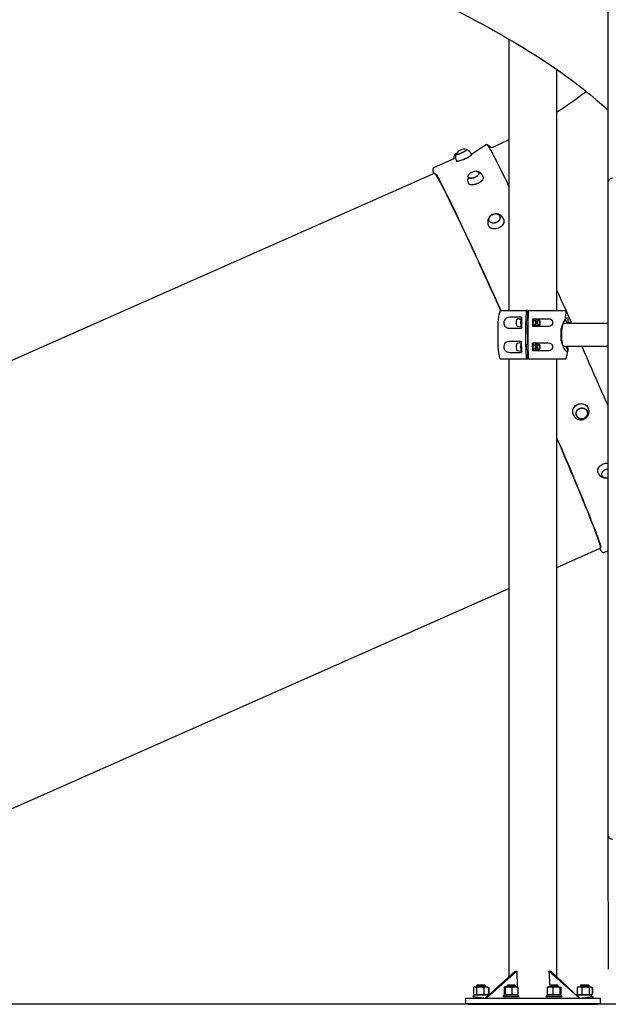
# Model space of a CAD drawing. Units: millimetres. Extents: x 1273 to 23485, y 8313 to 31241.
# Drawn here: x 6619 to 7710, y 25232 to 27057 of the extents above; entities that cross this region are included whole.
import ezdxf

# ---------------------------------------------------------------- set-up
doc = ezdxf.new("R2010")
doc.units = ezdxf.units.MM
doc.header["$LTSCALE"] = 120
doc.linetypes.add('SLD-Сплошная', pattern=[0])
doc.layers.add('THICK_LINE', color=7, linetype='SLD-Сплошная', lineweight=25)
doc.styles.add('SLDTEXTSTYLE0', font='TXT', dxfattribs={"width": 0.605})
doc.dimstyles.new('SLDDIMSTYLE1', dxfattribs={"dimtxt": 600, "dimasz": 600, "dimexe": 0, "dimexo": 0.0625, "dimgap": 150, "dimtad": 2, "dimdec": 0, "dimrnd": 1e-09, "dimzin": 12, "dimdsep": 46, "dimtxsty": 'SLDTEXTSTYLE0', "dimsah": 1, "dimcen": 0.09, "dimadec": 0, "dimazin": 3, "dimtfac": 1, "dimtofl": 0, "dimtmove": 0, "dimatfit": 3, "dimfxl": 1, "dimfrac": 2, "dimtolj": 1, "dimtzin": 12, "dimarcsym": 0})

# ---------------------------------------------------------------- blocks, each defined once
blk = doc.blocks.new('_D_20')
at = {"layer": 'THICK_LINE'}
for p, q in [((8381.3, 31240.8), (4228.1, 31240.8)), ((4468.1, 25231.5), (4468.1, 31240.8)), ((10328.6, 25231.5), (4228.1, 25231.5))]:
    blk.add_line(p, q, dxfattribs=at)
for points in [[(4468.1, 31240.8), (4348.1, 30640.8), (4588.1, 30640.8)], [(4468.1, 25231.5), (4588.1, 25831.5), (4348.1, 25831.5)]]:
    blk.add_solid(points, dxfattribs=at)
at = {"layer": 'THICK_LINE', "insert": (3694.7, 27484.5), "char_height": 600, "attachment_point": 1, "rotation": 90, "style": 'SLDTEXTSTYLE0'}
blk.add_mtext('6009', dxfattribs=at)

msp = doc.modelspace()

# ---------------------------------------------------------------- linework, layer by layer
at = {"color": 7, "linetype": 'SLD-Сплошная', "lineweight": 25}
for p, q in [((7709.76, 28511.79), (7708.77, 26752.79)), ((7525.68, 27020.96), (7525.68, 26517.64)), ((7614.68, 26517.64), (7614.68, 26964.15)), ((7447.47, 26815.78), (7447.44, 26815.85)), ((7484.03, 26825.66), (7456.13, 26806.98)), ((7423.6, 26798.92), (7387.13, 26782.78)), ((7427.73, 26807.25), (7427.83, 26807.03)), ((7456.2, 26806.82), (7456.2, 26806.82)), ((7428.4, 26794.68), (7428.4, 26794.68)), ((7387.34, 26771.93), (6291.56, 26286.98)), ((7450.15, 26764.95), (7450.23, 26764.76)), ((7469.94, 26773.35), (7469.94, 26773.35)), ((7708.77, 26752.79), (7708.77, 25547.79)), ((7508.91, 26692.04), (7508.91, 26692.04)), ((7489, 26683.96), (7489.06, 26683.82)), ((7509.88, 26517.64), (7557.74, 26517.64)), ((7548.83, 26505.15), (7527.95, 26505.15)), ((7559.88, 26517.64), (7557.74, 26517.64)), ((7560.88, 26499.14), (7559.88, 26517.64)), ((7561.68, 26517.64), (7630.47, 26517.64)), ((7505.18, 26495.19), (7505.18, 26450.09)), ((7526.51, 26485.14), (7548.7, 26485.14)), ((7547.9, 26501.64), (7540.83, 26501.64)), ((7540.83, 26488.64), (7548.71, 26487.15)), ((7548.7, 26495.19), (7548.7, 26485.14)), ((7556.92, 26450.09), (7556.92, 26495.19)), ((7560.88, 26499.14), (7558.3, 26499.14)), ((7558.3, 26491.14), (7560.86, 26491.14)), ((7560.86, 26454.15), (7559.88, 26491.14)), ((7560.86, 26495.19), (7560.86, 26450.09)), ((7569.38, 26495.19), (7569.38, 26488.39)), ((7569.38, 26488.39), (7598.03, 26488.39)), ((7597.44, 26501.9), (7569.44, 26501.9)), ((7570.63, 26498.9), (7574.46, 26498.9)), ((7570.63, 26491.39), (7574.46, 26491.39)), ((7570.94, 26501.52), (7570.64, 26500.96)), ((7570.64, 26489.33), (7570.93, 26488.8)), ((7576.4, 26501.52), (7576.06, 26501.9)), ((7576.38, 26501.25), (7576.4, 26501.52)), ((7577.18, 26501.23), (7576.38, 26501.25)), ((7576.38, 26489.03), (7577.18, 26489.06)), ((7576.4, 26488.81), (7576.55, 26489.03)), ((7582.81, 26499.08), (7578.84, 26499.14)), ((7578.84, 26491.14), (7582.81, 26491.21)), ((7582.81, 26499.08), (7582.81, 26499.08)), ((7582.81, 26491.21), (7582.81, 26491.21)), ((7708.77, 26493.79), (7627.29, 26493.79)), ((7634.23, 26495.19), (7633.97, 26493.79)), ((7622.2, 26461.19), (7622.2, 26484.1)), ((7548.7, 26460.14), (7526.51, 26460.14)), ((7548.18, 26457.54), (7540.83, 26456.64)), ((7548.7, 26450.09), (7548.7, 26460.14)), ((7560.86, 26454.15), (7558.3, 26454.15)), ((7598.03, 26456.89), (7569.38, 26456.89)), ((7569.38, 26450.09), (7569.38, 26456.89)), ((7570.63, 26453.9), (7574.46, 26453.9)), ((7570.94, 26456.52), (7570.64, 26455.96)), ((7576.4, 26456.52), (7576.06, 26456.89)), ((7576.38, 26456.25), (7576.4, 26456.52)), ((7577.18, 26456.23), (7576.38, 26456.25)), ((7582.81, 26454.08), (7578.84, 26454.15)), ((7582.81, 26454.08), (7582.81, 26454.08)), ((7627.29, 26451.49), (7708.77, 26451.49)), ((7634.23, 26450.09), (7634.23, 26450.09)), ((7527.95, 26440.14), (7548.83, 26440.14)), ((7540.83, 26443.64), (7548.71, 26442.14)), ((7558.3, 26446.15), (7560.88, 26446.15)), ((7559.88, 26427.64), (7560.88, 26446.15)), ((7569.44, 26443.39), (7597.44, 26443.39)), ((7570.63, 26446.39), (7574.46, 26446.39)), ((7570.64, 26444.33), (7571.2, 26443.39)), ((7576.38, 26444.03), (7577.18, 26444.06)), ((7576.4, 26443.81), (7576.55, 26444.03)), ((7578.84, 26446.15), (7582.81, 26446.21)), ((7582.81, 26446.21), (7582.81, 26446.21)), ((7557.74, 26427.64), (7509.88, 26427.64)), ((7525.68, 26427.64), (7525.68, 25282.83)), ((7559.88, 26427.64), (7557.74, 26427.64)), ((7630.47, 26427.64), (7561.68, 26427.64)), ((7614.68, 25282.83), (7614.68, 26427.64)), ((7650.87, 26322.64), (7650.91, 26322.57)), ((7669.88, 26332.56), (7669.83, 26332.63)), ((7698.15, 26211.37), (7698.21, 26211.23)), ((7614.68, 26041.44), (7694.92, 26076.95)), ((7702.78, 26069.54), (7708.77, 26072.15)), ((6599.14, 25592), (7525.68, 26002.05)), ((7708.77, 25547.79), (7709.76, 25296.79)), ((7481.79, 25242.79), (7536.94, 25292.79)), ((7483.91, 25242.79), (7540.48, 25292.79)), ((7536.94, 25292.79), (7540.48, 25292.79)), ((7540.48, 25292.79), (7540.82, 25263.79)), ((7599.87, 25292.79), (7601.13, 25263.79)), ((7656.44, 25242.79), (7599.87, 25292.79)), ((7599.87, 25292.79), (7603.41, 25292.79)), ((7656.44, 25242.79), (7603.41, 25292.79)), ((7709.76, 25296.79), (7709.76, 25296.79)), ((7462.47, 25263.79), (7460.03, 25262.3)), ((7460.03, 25262.3), (7460.03, 25250.48)), ((7462.47, 25263.79), (7485.03, 25263.79)), ((7465.75, 25265.79), (7465.22, 25262.3)), ((7465.22, 25262.3), (7465.22, 25250.48)), ((7467.75, 25267.79), (7465.75, 25265.79)), ((7466.33, 25265.79), (7465.75, 25265.79)), ((7481.75, 25265.79), (7466.33, 25265.79)), ((7467.75, 25267.79), (7476, 25267.79)), ((7476, 25267.79), (7479.75, 25267.79)), ((7478.94, 25262.3), (7478.94, 25250.48)), ((7481.75, 25265.79), (7479.75, 25267.79)), ((7479.75, 25267.79), (7480.44, 25267.79)), ((7482.44, 25265.79), (7480.44, 25267.79)), ((7481.75, 25263.79), (7481.75, 25265.79)), ((7481.75, 25263.79), (7482.44, 25265.79)), ((7482.44, 25265.79), (7481.75, 25265.79)), ((7486.69, 25262.83), (7485.03, 25263.79)), ((7485.03, 25263.79), (7485.72, 25263.79)), ((7487.47, 25262.3), (7485.72, 25263.79)), ((7487.47, 25262.3), (7487.47, 25250.48)), ((7488.2, 25262.3), (7488.2, 25250.48)), ((7516.78, 25262.3), (7516.78, 25250.48)), ((7518.26, 25263.79), (7517.41, 25263.3)), ((7540.82, 25263.79), (7518.26, 25263.79)), ((7518.47, 25262.3), (7518.47, 25250.48)), ((7523.54, 25267.79), (7521.54, 25265.79)), ((7521.54, 25265.79), (7521.54, 25265.79)), ((7526.41, 25265.79), (7521.54, 25265.79)), ((7523.54, 25267.79), (7535.06, 25267.79)), ((7537.54, 25265.79), (7526.41, 25265.79)), ((7531.23, 25262.3), (7531.23, 25250.48)), ((7535.06, 25267.79), (7535.54, 25267.79)), ((7537.54, 25265.79), (7535.54, 25267.79)), ((7537.54, 25265.79), (7537.54, 25265.79)), ((7541.67, 25263.3), (7540.82, 25263.79)), ((7542.29, 25262.3), (7542.29, 25250.48)), ((7596.29, 25262.3), (7596.29, 25250.48)), ((7597.85, 25263.79), (7596.99, 25263.29)), ((7597.85, 25263.79), (7620.41, 25263.79)), ((7603.13, 25267.79), (7601.13, 25265.79)), ((7601.13, 25265.79), (7601.13, 25263.79)), ((7612.13, 25265.79), (7601.13, 25265.79)), ((7603.13, 25267.79), (7615.13, 25267.79)), ((7607.21, 25262.3), (7607.21, 25250.48)), ((7617.13, 25265.79), (7612.13, 25265.79)), ((7617.13, 25265.79), (7615.13, 25267.79)), ((7617.13, 25265.79), (7617.13, 25265.79)), ((7620.05, 25262.3), (7620.05, 25250.48)), ((7620.41, 25263.79), (7620.41, 25263.79)), ((7621.98, 25262.3), (7621.98, 25250.48)), ((7652.87, 25262.77), (7652.15, 25262.3)), ((7652.15, 25262.3), (7652.15, 25250.48)), ((7654.63, 25263.79), (7652.87, 25262.77)), ((7654.63, 25263.79), (7677.19, 25263.79)), ((7659.91, 25267.79), (7657.91, 25265.79)), ((7657.91, 25265.79), (7657.91, 25265.79)), ((7673.27, 25265.79), (7657.91, 25265.79)), ((7659.91, 25267.79), (7671.91, 25267.79)), ((7660.49, 25262.3), (7660.49, 25250.48)), ((7673.91, 25265.79), (7671.91, 25267.79)), ((7671.91, 25267.79), (7672.6, 25267.79)), ((7674.6, 25265.79), (7672.6, 25267.79)), ((7673.91, 25265.79), (7673.27, 25265.79)), ((7674.6, 25263.79), (7673.91, 25265.79)), ((7674.6, 25265.79), (7673.91, 25265.79)), ((7674.25, 25262.3), (7674.25, 25250.48)), ((7674.6, 25263.79), (7674.6, 25265.79)), ((7678.94, 25262.77), (7677.19, 25263.79)), ((7677.19, 25263.79), (7677.88, 25263.79)), ((7679.54, 25262.83), (7677.88, 25263.79)), ((7678.94, 25262.77), (7680.32, 25262.3)), ((7680.32, 25262.3), (7679.54, 25262.83)), ((7679.66, 25262.3), (7679.66, 25250.48)), ((7680.32, 25262.3), (7680.32, 25250.48)), ((7461.1, 25248.99), (7458.75, 25245.79)), ((7458.75, 25245.79), (7458.75, 25245.79)), ((7458.75, 25245.79), (7483.91, 25242.79)), ((7460.03, 25250.48), (7462.47, 25248.99)), ((7461.1, 25248.99), (7486.4, 25248.99)), ((7485.72, 25248.99), (7487.48, 25250)), ((7485.72, 25248.99), (7486.69, 25249.95)), ((7486.4, 25248.99), (7486.4, 25248.99)), ((7486.5, 25248.99), (7486.4, 25248.99)), ((7486.5, 25248.99), (7487.09, 25248.99)), ((7487.09, 25248.99), (7487.09, 25248.99)), ((7516.89, 25248.99), (7514.54, 25245.79)), ((7514.54, 25245.79), (7514.54, 25245.79)), ((7514.54, 25245.79), (7544.54, 25245.79)), ((7516.89, 25248.99), (7518.26, 25248.99)), ((7516.89, 25248.99), (7542.19, 25248.99)), ((7541.65, 25249.47), (7541.65, 25249.47)), ((7544.54, 25245.79), (7542.19, 25248.99)), ((7544.54, 25245.79), (7544.54, 25245.79)), ((7596.48, 25248.99), (7594.13, 25245.79)), ((7594.13, 25245.79), (7594.13, 25245.79)), ((7594.13, 25245.79), (7624.13, 25245.79)), ((7596.48, 25248.99), (7621.78, 25248.99)), ((7596.98, 25249.49), (7597.85, 25248.99)), ((7620.41, 25248.99), (7621.78, 25248.99)), ((7624.13, 25245.79), (7621.78, 25248.99)), ((7624.13, 25245.79), (7624.13, 25245.79)), ((7652.15, 25250.48), (7652.87, 25250)), ((7652.87, 25250), (7654.63, 25248.99)), ((7653.26, 25248.99), (7653.26, 25248.99)), ((7653.26, 25248.99), (7678.56, 25248.99)), ((7656.44, 25242.79), (7680.91, 25245.79)), ((7678.56, 25248.99), (7678.94, 25250)), ((7678.56, 25248.99), (7679.54, 25249.95)), ((7678.56, 25245.79), (7678.56, 25248.99)), ((7678.56, 25245.79), (7679.25, 25248.99)), ((7678.56, 25248.99), (7679.25, 25248.99)), ((7680.32, 25250.48), (7679.54, 25249.95)), ((7679.54, 25249.95), (7680.32, 25250.48)), ((7680.91, 25242.79), (7680.91, 25245.79)), ((7680.91, 25242.79), (7681.6, 25245.79)), ((7680.91, 25245.79), (7681.6, 25245.79)), ((7445.18, 25242.79), (7445.18, 25232.79)), ((7445.18, 25242.79), (7481.79, 25242.79)), ((7445.18, 25232.79), (7481.79, 25232.79)), ((7450.18, 25231.51), (7450.18, 25231.51)), ((7450.18, 25231.51), (7690.18, 25231.51)), ((7481.79, 25242.79), (7695.18, 25242.79)), ((7481.79, 25232.79), (7695.18, 25232.79)), ((7690.18, 25231.51), (7690.18, 25231.51)), ((7695.18, 25232.79), (7695.18, 25242.79))]:
    msp.add_line(p, q, dxfattribs=at)
at = {"color": 7, "linetype": 'SLD-Сплошная', "lineweight": 25, "flags": 128}
for points in [[(7309.29, 27125.95), (7317.6, 27122.71), (7327.17, 27118.89), (7336.84, 27114.94), (7346.61, 27110.87), (7356.45, 27106.67), (7366.37, 27102.36), (7376.34, 27097.94), (7386.37, 27093.4), (7396.43, 27088.76), (7406.51, 27084.01), (7416.62, 27079.17), (7426.72, 27074.24), (7436.82, 27069.22), (7446.9, 27064.11), (7456.96, 27058.93), (7466.97, 27053.68), (7476.94, 27048.36), (7486.85, 27042.97), (7496.68, 27037.54), (7506.44, 27032.05), (7516.1, 27026.53), (7525.67, 27020.96), (7535.12, 27015.37), (7544.46, 27009.75), (7553.66, 27004.12), (7562.72, 26998.48), (7571.64, 26992.83), (7580.4, 26987.2), (7588.99, 26981.57), (7597.41, 26975.96), (7605.65, 26970.38), (7613.69, 26964.84), (7621.53, 26959.34), (7629.17, 26953.89), (7636.59, 26948.5), (7643.78, 26943.18), (7650.75, 26937.94), (7657.49, 26932.78), (7663.98, 26927.71), (7670.22, 26922.74), (7676.22, 26917.89), (7681.95, 26913.15), (7687.43, 26908.54), (7692.64, 26904.07), (7697.59, 26899.74), (7702.26, 26895.57), (7706.66, 26891.55), (7709.76, 26888.67)], [(7668.98, 26923.73), (7664.76, 26920.43), (7658.45, 26915.63), (7651.9, 26910.77), (7645.13, 26905.86), (7638.15, 26900.91), (7630.95, 26895.94), (7623.54, 26890.94), (7615.94, 26885.94), (7614.68, 26885.12)], [(7525.68, 26834.39), (7521.83, 26832.46), (7512.57, 26827.94), (7503.25, 26823.5), (7493.87, 26819.16), (7484.03, 26825.66)], [(7447.44, 26815.85), (7447.22, 26815.46), (7446.94, 26814.96), (7446.34, 26814.35), (7445.45, 26813.63), (7444.29, 26812.85), (7442.9, 26812.03), (7441.33, 26811.18), (7439.63, 26810.35), (7437.86, 26809.57), (7436.08, 26808.85), (7434.36, 26808.22), (7432.74, 26807.7), (7431.29, 26807.32), (7430.05, 26807.08)], [(7446.95, 26816.17), (7447.05, 26816.15), (7447.41, 26815.91), (7447.43, 26815.52), (7447.12, 26815), (7446.49, 26814.36), (7445.55, 26813.62), (7444.34, 26812.82)], [(7484.03, 26825.66), (7484.07, 26825.67), (7484.43, 26825.59), (7484.94, 26825.19), (7485.59, 26824.47), (7486.38, 26823.42), (7487.31, 26822.05), (7488.39, 26820.37), (7489.6, 26818.37), (7490.94, 26816.05), (7492.43, 26813.41), (7494.05, 26810.47), (7495.8, 26807.22), (7497.68, 26803.66), (7499.7, 26799.8), (7501.84, 26795.64), (7504.11, 26791.19), (7506.5, 26786.44), (7509.02, 26781.41), (7511.66, 26776.1), (7514.41, 26770.51), (7517.28, 26764.64), (7520.26, 26758.51), (7523.36, 26752.12), (7525.68, 26747.3)], [(7427.83, 26807.82), (7428, 26808.87), (7426.71, 26808.07), (7425.69, 26807.33), (7424.95, 26806.69), (7424.54, 26806.17), (7424.46, 26805.78), (7424.47, 26805.73)], [(7444.34, 26812.82), (7442.9, 26811.97), (7441.28, 26811.11), (7439.53, 26810.26), (7437.72, 26809.46), (7435.9, 26808.72), (7434.14, 26808.09), (7432.5, 26807.57), (7431.03, 26807.19), (7429.78, 26806.96), (7428.8, 26806.89), (7428.11, 26806.97), (7427.75, 26807.21), (7427.73, 26807.6), (7427.83, 26807.82)], [(7456.13, 26806.98), (7456.18, 26806.74), (7455.99, 26806.19), (7455.47, 26805.52), (7454.65, 26804.75), (7453.53, 26803.88), (7452.15, 26802.94), (7450.53, 26801.96), (7448.72, 26800.95), (7446.76, 26799.95), (7444.69, 26798.96), (7442.57, 26798.02), (7440.43, 26797.15), (7438.34, 26796.37), (7436.34, 26795.7), (7434.47, 26795.14), (7432.79, 26794.73), (7431.33, 26794.46)], [(7456.2, 26806.82), (7456.25, 26806.55), (7456.05, 26806.01), (7455.54, 26805.34), (7454.71, 26804.56), (7453.6, 26803.7), (7452.22, 26802.76), (7450.6, 26801.78), (7448.8, 26800.77), (7446.84, 26799.77), (7444.77, 26798.78), (7442.64, 26797.85), (7440.51, 26796.98), (7438.42, 26796.2), (7436.42, 26795.52), (7434.56, 26794.97), (7432.88, 26794.55), (7431.42, 26794.28)], [(7387.13, 26782.78), (7387.1, 26782.76), (7386.13, 26782.15), (7385.44, 26781.42), (7384.99, 26780.69), (7384.72, 26779.99), (7384.56, 26779.32), (7384.49, 26778.62), (7384.5, 26777.81), (7384.62, 26776.66), (7384.92, 26775.06), (7385.33, 26773.35), (7385.89, 26771.29)], [(7431.33, 26794.46), (7430.13, 26794.34), (7429.2, 26794.37), (7428.59, 26794.56), (7428.36, 26794.84)], [(7431.42, 26794.28), (7430.22, 26794.16), (7429.3, 26794.2), (7428.68, 26794.39), (7428.4, 26794.68)], [(7387.34, 26771.93), (7387.35, 26772.13), (7387.64, 26772.21), (7388.07, 26771.97), (7388.64, 26771.41), (7389.36, 26770.53), (7390.21, 26769.33), (7391.2, 26767.81), (7392.33, 26765.98), (7393.6, 26763.83), (7395, 26761.37), (7396.54, 26758.6), (7398.21, 26755.53), (7400.02, 26752.14), (7401.95, 26748.46), (7404.01, 26744.48), (7406.2, 26740.2), (7408.51, 26735.63), (7410.95, 26730.77), (7413.5, 26725.64), (7416.18, 26720.22), (7418.97, 26714.53), (7421.87, 26708.58), (7424.88, 26702.36), (7428, 26695.89), (7431.22, 26689.17), (7434.54, 26682.2), (7437.97, 26675), (7441.49, 26667.57), (7445.1, 26659.91), (7448.79, 26652.03), (7452.58, 26643.95), (7456.44, 26635.66), (7460.39, 26627.18), (7464.41, 26618.51), (7468.49, 26609.67), (7472.65, 26600.65), (7476.87, 26591.47), (7481.15, 26582.14), (7485.48, 26572.66), (7489.87, 26563.05), (7494.3, 26553.3), (7498.78, 26543.44), (7503.29, 26533.47), (7507.84, 26523.4), (7510.44, 26517.64)], [(7387.34, 26771.93), (7387.54, 26771.94), (7387.97, 26771.7), (7388.54, 26771.14), (7389.25, 26770.27), (7390.1, 26769.07), (7391.1, 26767.55), (7392.23, 26765.72), (7393.49, 26763.57), (7394.9, 26761.12), (7396.43, 26758.35), (7398.1, 26755.27), (7399.91, 26751.89), (7401.84, 26748.21), (7403.9, 26744.23), (7406.09, 26739.95), (7408.4, 26735.38), (7410.83, 26730.53), (7413.39, 26725.4), (7416.06, 26719.99), (7418.85, 26714.3), (7421.75, 26708.35), (7424.76, 26702.14), (7427.87, 26695.67), (7431.1, 26688.95), (7434.42, 26681.99), (7437.84, 26674.79), (7441.35, 26667.36), (7444.96, 26659.7), (7448.66, 26651.83), (7452.44, 26643.75), (7456.3, 26635.47), (7460.25, 26626.99), (7464.26, 26618.33), (7468.35, 26609.49), (7472.5, 26600.48), (7476.72, 26591.3), (7481, 26581.97), (7485.33, 26572.5), (7489.71, 26562.89), (7494.14, 26553.15), (7498.62, 26543.3), (7503.13, 26533.33), (7507.68, 26523.27), (7510.22, 26517.64)], [(7387.34, 26771.93), (7390.97, 26769.66), (7392.34, 26767.27), (7393.86, 26764.56), (7395.51, 26761.54), (7397.29, 26758.21), (7399.21, 26754.58), (7401.25, 26750.65), (7403.42, 26746.42), (7405.72, 26741.9), (7408.14, 26737.09), (7410.68, 26731.99), (7413.34, 26726.61), (7416.12, 26720.96), (7419.01, 26715.04), (7422.02, 26708.85), (7425.13, 26702.4), (7428.35, 26695.7), (7431.67, 26688.75), (7435.09, 26681.56), (7438.61, 26674.13), (7442.22, 26666.48), (7445.93, 26658.61), (7449.72, 26650.52), (7453.59, 26642.22), (7457.55, 26633.73), (7461.58, 26625.05), (7465.68, 26616.18), (7469.85, 26607.14), (7474.09, 26597.94), (7478.39, 26588.57), (7482.74, 26579.06), (7487.15, 26569.4), (7491.61, 26559.61), (7496.11, 26549.7), (7500.66, 26539.67), (7505.24, 26529.54), (7509.86, 26519.31), (7510.61, 26517.64)], [(7467.87, 26767.93), (7466.57, 26766.77), (7465.04, 26765.69), (7463.34, 26764.74), (7461.52, 26763.93), (7459.66, 26763.31), (7457.81, 26762.89), (7456.03, 26762.69), (7454.38, 26762.71), (7452.93, 26762.95), (7451.72, 26763.4), (7450.79, 26764.05), (7450.18, 26764.88), (7449.9, 26765.86), (7449.96, 26766.95), (7450.37, 26768.12), (7451.1, 26769.33), (7451.96, 26770.34)], [(7469.94, 26773.35), (7469.87, 26772.6), (7469.83, 26771.55), (7469.46, 26770.41), (7468.77, 26769.23), (7467.78, 26768.05), (7466.52, 26766.91), (7465.05, 26765.86), (7463.4, 26764.91), (7461.63, 26764.11), (7459.81, 26763.49), (7458, 26763.06), (7456.25, 26762.85), (7454.64, 26762.85), (7453.2, 26763.06)], [(7478.04, 26765.59), (7478.17, 26765.15), (7478.27, 26763.92), (7478.03, 26762.6), (7477.47, 26761.22), (7476.59, 26759.8), (7475.41, 26758.39), (7473.97, 26757.01), (7472.29, 26755.7), (7470.42, 26754.48), (7468.39, 26753.4), (7466.26, 26752.46), (7464.08, 26751.7), (7461.9, 26751.13), (7459.76, 26750.77), (7457.72, 26750.62), (7455.83, 26750.69), (7454.13, 26750.97)], [(7478.04, 26765.59), (7478.22, 26764.99), (7478.32, 26763.76), (7478.09, 26762.44), (7477.52, 26761.06), (7476.64, 26759.64), (7475.47, 26758.23), (7474.02, 26756.85), (7472.35, 26755.54), (7470.48, 26754.33), (7468.45, 26753.24), (7466.33, 26752.31), (7464.15, 26751.55), (7461.97, 26750.98), (7459.83, 26750.62), (7457.8, 26750.47), (7455.91, 26750.54), (7454.21, 26750.82)], [(7464.8, 26775.79), (7465.63, 26775.76), (7467.08, 26775.52), (7468.29, 26775.06), (7469.22, 26774.41), (7469.83, 26773.58), (7470.11, 26772.6), (7470.05, 26771.51), (7469.64, 26770.34), (7468.91, 26769.13), (7467.87, 26767.93)], [(7717.31, 26762.79), (7715.93, 26762.66), (7714.47, 26762.24), (7713.14, 26761.55), (7711.94, 26760.61), (7710.9, 26759.46), (7710.04, 26758.09), (7709.38, 26756.54), (7708.95, 26754.84), (7708.77, 26753.13), (7708.77, 26752.79)], [(7507.59, 26684.86), (7506.39, 26683.45), (7504.93, 26682.2), (7503.27, 26681.16), (7501.46, 26680.35), (7499.55, 26679.82), (7497.63, 26679.57), (7495.74, 26679.62), (7493.96, 26679.97), (7492.35, 26680.59), (7490.96, 26681.48), (7489.84, 26682.6), (7489.03, 26683.91), (7488.55, 26685.36), (7488.42, 26686.92), (7488.64, 26688.52), (7489.22, 26690.12), (7490.12, 26691.64), (7491.32, 26693.06), (7492.78, 26694.31), (7494.44, 26695.35), (7496.25, 26696.16), (7498.15, 26696.69), (7500.08, 26696.93), (7501.96, 26696.89), (7503.74, 26696.54), (7505.35, 26695.92), (7506.74, 26695.03), (7507.87, 26693.91), (7508.68, 26692.6), (7509.16, 26691.14), (7509.29, 26689.59), (7509.06, 26687.99), (7508.49, 26686.39), (7507.59, 26684.86)], [(7508.91, 26692.04), (7508.9, 26691.2), (7509.05, 26689.68), (7508.86, 26688.12), (7508.32, 26686.56), (7507.47, 26685.06), (7506.32, 26683.67), (7504.91, 26682.43), (7503.3, 26681.4), (7501.54, 26680.59), (7499.69, 26680.05), (7497.81, 26679.78), (7495.96, 26679.81), (7494.21, 26680.12), (7492.62, 26680.71)], [(7515.96, 26686.29), (7516.05, 26686.14), (7516.38, 26684.36), (7516.36, 26682.5), (7516.01, 26680.62), (7515.31, 26678.76), (7514.3, 26676.96), (7512.99, 26675.25), (7511.41, 26673.69), (7509.61, 26672.31), (7507.62, 26671.14), (7505.49, 26670.21), (7503.27, 26669.54), (7501.01, 26669.15), (7498.77, 26669.04), (7496.6, 26669.21), (7494.54, 26669.68), (7492.66, 26670.41)], [(7515.96, 26686.29), (7516.08, 26686.02), (7516.41, 26684.24), (7516.4, 26682.39), (7516.04, 26680.51), (7515.35, 26678.65), (7514.33, 26676.84), (7513.02, 26675.14), (7511.45, 26673.58), (7509.65, 26672.2), (7507.66, 26671.04), (7505.53, 26670.11), (7503.32, 26669.43), (7501.06, 26669.04), (7498.82, 26668.93), (7496.65, 26669.11), (7494.6, 26669.57), (7492.71, 26670.3)], [(7614.68, 26554.61), (7617.3, 26548.76), (7622.01, 26538.28), (7626.73, 26527.73), (7631.47, 26517.13), (7636.22, 26506.48), (7640.97, 26495.81), (7634.23, 26495.19)], [(7527.95, 26505.15), (7524.79, 26504.88), (7521.83, 26503.97), (7520.4, 26503.18), (7519.08, 26502.14), (7517.3, 26499.78), (7516.46, 26497.55), (7516.17, 26495.19)], [(7626.59, 26495.19), (7628.41, 26498.4), (7630.13, 26501.04), (7631.59, 26502.87), (7632.86, 26503.93), (7633.8, 26504.12), (7634.46, 26503.48), (7634.81, 26502.11), (7634.84, 26499.96), (7634.64, 26497.78), (7634.23, 26495.19)], [(7540.83, 26488.64), (7540.7, 26488.69), (7540.44, 26489.04), (7540.21, 26489.71), (7540.01, 26490.68), (7539.85, 26491.89), (7539.75, 26493.28), (7539.7, 26494.77), (7539.72, 26496.27), (7539.79, 26497.72), (7539.92, 26499.03), (7540.1, 26500.12)], [(7547.9, 26501.64), (7548.48, 26503.04), (7548.19, 26502.58), (7547.93, 26501.77), (7547.7, 26500.65), (7547.52, 26499.27), (7547.39, 26497.7), (7547.33, 26496.01), (7547.33, 26494.28), (7547.39, 26492.59), (7547.52, 26491.02), (7547.7, 26489.64), (7547.93, 26488.52), (7548.19, 26487.71), (7548.48, 26487.25), (7548.71, 26487.15)], [(7557.87, 26495.14), (7557.91, 26496.41), (7558, 26497.58), (7558.14, 26498.55), (7558.33, 26499.24), (7558.54, 26499.6), (7558.77, 26499.6), (7558.98, 26499.24), (7558.3, 26499.14)], [(7558.3, 26491.14), (7558.98, 26491.05), (7558.77, 26490.69), (7558.54, 26490.69), (7558.33, 26491.05), (7558.14, 26491.74), (7558, 26492.71), (7557.91, 26493.88), (7557.87, 26495.14)], [(7576.38, 26501.25), (7576.25, 26501.21), (7576.01, 26500.86), (7575.78, 26500.17), (7575.59, 26499.2), (7575.44, 26497.98), (7575.35, 26496.61), (7575.32, 26495.14), (7575.35, 26493.68), (7575.44, 26492.31), (7575.59, 26491.09), (7575.78, 26490.12), (7576.01, 26489.43), (7576.25, 26489.08), (7576.38, 26489.03)], [(7576.15, 26488.39), (7576.32, 26488.62), (7576.4, 26488.81)], [(7578.84, 26499.14), (7578.95, 26500.07), (7578.54, 26500.67), (7578.04, 26501.04), (7577.37, 26501.25), (7577.18, 26501.23)], [(7578.84, 26499.14), (7578.69, 26499.04), (7578.5, 26498.61), (7578.33, 26497.87), (7578.22, 26496.88), (7578.16, 26495.74), (7578.16, 26494.55), (7578.22, 26493.41), (7578.33, 26492.42), (7578.5, 26491.68), (7578.69, 26491.25), (7578.84, 26491.14)], [(7582.81, 26491.21), (7582.65, 26491.15), (7582.45, 26491.39), (7582.26, 26491.96), (7582.12, 26492.81), (7582.03, 26493.87), (7581.99, 26495.05), (7582.02, 26496.23), (7582.1, 26497.32), (7582.24, 26498.21)], [(7582.24, 26498.21), (7582.41, 26498.83), (7582.62, 26499.13), (7582.81, 26499.08)], [(7582.79, 26497.83), (7582.66, 26496.95), (7582.58, 26495.88), (7582.57, 26494.73), (7582.63, 26493.62), (7582.74, 26492.68), (7582.91, 26492.01), (7583.1, 26491.67), (7583.3, 26491.72), (7583.49, 26492.13), (7583.64, 26492.87), (7583.74, 26493.86), (7583.78, 26494.98), (7583.76, 26496.13), (7583.67, 26497.17), (7583.53, 26497.98), (7583.35, 26498.49), (7583.15, 26498.64), (7582.96, 26498.41), (7582.79, 26497.83)], [(7607.12, 26495.19), (7606.83, 26496.87), (7606.07, 26498.33), (7604.42, 26499.95), (7602.93, 26500.81), (7601.33, 26501.39), (7597.44, 26501.9)], [(7598.03, 26488.39), (7600.09, 26488.53), (7602.08, 26488.99), (7604.64, 26490.31), (7606.11, 26491.86), (7606.87, 26493.47), (7607.12, 26495.14), (7607.12, 26495.19)], [(7627.29, 26451.49), (7626.81, 26451.68), (7626.34, 26452.22), (7625.89, 26453.1), (7625.46, 26454.33), (7625.06, 26455.87), (7624.7, 26457.69), (7624.38, 26459.77), (7624.11, 26462.07), (7623.9, 26464.55), (7623.75, 26467.17), (7623.65, 26469.88), (7623.62, 26472.64), (7623.65, 26475.41), (7623.75, 26478.12), (7623.9, 26480.74), (7624.11, 26483.22), (7624.38, 26485.52), (7624.7, 26487.6), (7625.06, 26489.42), (7625.46, 26490.96), (7625.89, 26492.19), (7626.34, 26493.07), (7626.81, 26493.61), (7627.29, 26493.79)], [(7526.51, 26460.14), (7523.31, 26459.83), (7520.42, 26458.71), (7518.32, 26456.87), (7517.45, 26455.56), (7516.78, 26454), (7516.25, 26451.59), (7516.17, 26450.09)], [(7516.17, 26450.09), (7516.48, 26447.63), (7517.31, 26445.49), (7518.15, 26444.19), (7519.12, 26443.12), (7520.8, 26441.86), (7522.63, 26440.99), (7525.22, 26440.34), (7527.95, 26440.14)], [(7539.7, 26450.14), (7539.73, 26451.64), (7539.82, 26453.06), (7539.97, 26454.32), (7540.16, 26455.36), (7540.38, 26456.11), (7540.63, 26456.55), (7540.83, 26456.64)], [(7540.83, 26443.64), (7540.63, 26443.74), (7540.38, 26444.18), (7540.16, 26444.93), (7539.97, 26445.97), (7539.82, 26447.23), (7539.73, 26448.65), (7539.7, 26450.14)], [(7548.18, 26457.54), (7547.91, 26456.71), (7547.69, 26455.57), (7547.51, 26454.18), (7547.39, 26452.6), (7547.33, 26450.91), (7547.33, 26449.18), (7547.4, 26447.49), (7547.53, 26445.93), (7547.71, 26444.57), (7547.94, 26443.47), (7548.21, 26442.68), (7548.5, 26442.23), (7548.71, 26442.14)], [(7548.18, 26457.54), (7548.47, 26458.02), (7548.18, 26457.54)], [(7557.87, 26450.14), (7557.91, 26451.41), (7558, 26452.58), (7558.14, 26453.55), (7558.33, 26454.24), (7558.54, 26454.6), (7558.77, 26454.6), (7558.98, 26454.24), (7558.3, 26454.15)], [(7558.3, 26446.15), (7558.98, 26446.05), (7558.77, 26445.69), (7558.54, 26445.69), (7558.33, 26446.05), (7558.14, 26446.74), (7558, 26447.71), (7557.91, 26448.88), (7557.87, 26450.14)], [(7576.38, 26456.25), (7576.25, 26456.21), (7576.01, 26455.86), (7575.78, 26455.17), (7575.59, 26454.2), (7575.44, 26452.98), (7575.35, 26451.61), (7575.32, 26450.14), (7575.35, 26448.68), (7575.44, 26447.31), (7575.59, 26446.09), (7575.78, 26445.12), (7576.01, 26444.43), (7576.25, 26444.08), (7576.38, 26444.03)], [(7578.84, 26454.15), (7578.95, 26455.07), (7578.54, 26455.67), (7578.04, 26456.04), (7577.37, 26456.25), (7577.18, 26456.23)], [(7578.84, 26454.15), (7578.69, 26454.04), (7578.5, 26453.61), (7578.33, 26452.87), (7578.22, 26451.88), (7578.16, 26450.74), (7578.16, 26449.55), (7578.22, 26448.41), (7578.33, 26447.42), (7578.5, 26446.68), (7578.69, 26446.25), (7578.84, 26446.15)], [(7581.99, 26450.14), (7582.02, 26451.32), (7582.11, 26452.4), (7582.25, 26453.27), (7582.43, 26453.87), (7582.63, 26454.13), (7582.81, 26454.08)], [(7582.81, 26446.21), (7582.63, 26446.16), (7582.43, 26446.42), (7582.25, 26447.02), (7582.11, 26447.89), (7582.02, 26448.97), (7581.99, 26450.14)], [(7582.57, 26450.14), (7582.6, 26449.01), (7582.7, 26448), (7582.84, 26447.21), (7583.03, 26446.75), (7583.23, 26446.66), (7583.42, 26446.94), (7583.59, 26447.57), (7583.71, 26448.48), (7583.78, 26449.57), (7583.78, 26450.72), (7583.71, 26451.81), (7583.59, 26452.72), (7583.42, 26453.35), (7583.23, 26453.63), (7583.03, 26453.54), (7582.84, 26453.07), (7582.7, 26452.29), (7582.6, 26451.28), (7582.57, 26450.14)], [(7597.44, 26443.39), (7600.22, 26443.64), (7602.86, 26444.45), (7604.94, 26445.74), (7606.33, 26447.36), (7606.97, 26448.88), (7607.12, 26450.09)], [(7607.12, 26450.09), (7607.12, 26450.14), (7606.85, 26451.88), (7606.12, 26453.41), (7604.59, 26455.01), (7601.82, 26456.38), (7598.03, 26456.89)], [(7634.23, 26450.09), (7634.71, 26446.89), (7634.87, 26444.25), (7634.68, 26442.42), (7634.14, 26441.36), (7633.34, 26441.17), (7632.23, 26441.81), (7630.93, 26443.18), (7629.39, 26445.33), (7628.05, 26447.51), (7626.59, 26450.09)], [(7660.58, 26451.49), (7664.66, 26442.25), (7669.35, 26431.57), (7674.01, 26420.92), (7678.65, 26410.32), (7683.26, 26399.77), (7687.83, 26389.29), (7692.35, 26378.88), (7696.83, 26368.54), (7701.26, 26358.3), (7705.64, 26348.16), (7708.77, 26340.9)], [(7576.15, 26443.39), (7576.32, 26443.62), (7576.4, 26443.81)], [(7644.58, 26325.35), (7644.65, 26325.11), (7644.05, 26327.21), (7643.8, 26329.38), (7643.9, 26331.59), (7644.34, 26333.77), (7645.12, 26335.89), (7646.22, 26337.88), (7647.62, 26339.7), (7649.28, 26341.31), (7651.15, 26342.67), (7653.21, 26343.75), (7655.4, 26344.52), (7657.66, 26344.97), (7659.95, 26345.08), (7662.22, 26344.85), (7664.4, 26344.3), (7666.45, 26343.42), (7668.32, 26342.25), (7669.96, 26340.8), (7671.34, 26339.12), (7672.18, 26337.75)], [(7644.58, 26325.35), (7644.07, 26327.14), (7643.82, 26329.32), (7643.91, 26331.53), (7644.36, 26333.72), (7645.14, 26335.83), (7646.24, 26337.82), (7647.64, 26339.64), (7649.3, 26341.25), (7651.18, 26342.62), (7653.24, 26343.7), (7655.43, 26344.47), (7657.69, 26344.92), (7659.99, 26345.03), (7662.25, 26344.81), (7664.44, 26344.25), (7666.49, 26343.37), (7668.36, 26342.2), (7670, 26340.75), (7671.12, 26339.43)], [(7669.83, 26322.17), (7668.67, 26320.59), (7667.25, 26319.23), (7665.6, 26318.12), (7663.79, 26317.32), (7661.87, 26316.85), (7659.91, 26316.71), (7657.98, 26316.93), (7656.15, 26317.48), (7654.47, 26318.36), (7653, 26319.53), (7651.8, 26320.95), (7650.9, 26322.57), (7650.34, 26324.35), (7650.13, 26326.2), (7650.28, 26328.09), (7650.79, 26329.93), (7651.63, 26331.67), (7652.79, 26333.25), (7654.21, 26334.62), (7655.86, 26335.72), (7657.67, 26336.52), (7659.59, 26337), (7661.55, 26337.13), (7663.48, 26336.91), (7665.31, 26336.36), (7666.99, 26335.48), (7668.46, 26334.31), (7669.66, 26332.89), (7670.56, 26331.27), (7671.12, 26329.5), (7671.33, 26327.64), (7671.18, 26325.75), (7670.67, 26323.91), (7669.83, 26322.17)], [(7654.74, 26318.48), (7653.29, 26319.6), (7652.09, 26320.97), (7651.19, 26322.54), (7650.61, 26324.26), (7650.38, 26326.07), (7650.5, 26327.91), (7650.96, 26329.72), (7651.76, 26331.43), (7652.87, 26332.99), (7654.24, 26334.34), (7655.84, 26335.44), (7657.6, 26336.25), (7659.46, 26336.74), (7661.38, 26336.89), (7663.26, 26336.71), (7665.07, 26336.19), (7666.72, 26335.36), (7668.17, 26334.24), (7669.37, 26332.87), (7670.27, 26331.3), (7670.85, 26329.58), (7671.08, 26327.77), (7670.96, 26325.93), (7670.5, 26324.12), (7669.7, 26322.41), (7668.59, 26320.85), (7667.22, 26319.5), (7665.62, 26318.4), (7663.86, 26317.6), (7662, 26317.11), (7660.09, 26316.95), (7658.2, 26317.13), (7656.4, 26317.65), (7654.74, 26318.48)], [(7614.68, 26281.07), (7616.28, 26276.38), (7620.32, 26266.91), (7624.3, 26257.58), (7628.2, 26248.41), (7632.01, 26239.4), (7635.74, 26230.55), (7639.39, 26221.89), (7642.95, 26213.41), (7646.41, 26205.13), (7649.77, 26197.05), (7653.04, 26189.18), (7656.2, 26181.53), (7659.25, 26174.1), (7662.2, 26166.9), (7665.03, 26159.94), (7667.76, 26153.22), (7670.36, 26146.75), (7672.84, 26140.54), (7675.21, 26134.58), (7677.45, 26128.9), (7679.56, 26123.49), (7681.55, 26118.35), (7683.41, 26113.5), (7685.13, 26108.93), (7686.73, 26104.66), (7688.19, 26100.68), (7689.51, 26096.99), (7690.7, 26093.61), (7691.75, 26090.54), (7692.66, 26087.77), (7693.43, 26085.31), (7694.06, 26083.16), (7694.55, 26081.33), (7694.9, 26079.82), (7695.11, 26078.62), (7695.18, 26077.74), (7695.1, 26077.18), (7694.92, 26076.95)], [(7614.68, 26281.07), (7615.28, 26279.65), (7619.42, 26269.99), (7623.47, 26260.48), (7627.46, 26251.11), (7631.37, 26241.9), (7635.19, 26232.86), (7638.93, 26224), (7642.58, 26215.31), (7646.13, 26206.82), (7649.6, 26198.53), (7652.96, 26190.44), (7656.22, 26182.57), (7659.37, 26174.91), (7662.42, 26167.49), (7665.36, 26160.3), (7668.18, 26153.35), (7670.89, 26146.65), (7673.48, 26140.2), (7675.95, 26134.01), (7678.3, 26128.09), (7680.52, 26122.43), (7682.62, 26117.06), (7684.58, 26111.96), (7686.42, 26107.15), (7688.12, 26102.62), (7689.69, 26098.39), (7691.12, 26094.46), (7692.42, 26090.83), (7693.58, 26087.51), (7694.6, 26084.49), (7695.48, 26081.78), (7696.07, 26079.86)], [(7614.68, 26281.07), (7616.5, 26276.39), (7620.55, 26266.91), (7624.52, 26257.57), (7628.42, 26248.4), (7632.24, 26239.38), (7635.98, 26230.53), (7639.63, 26221.86), (7643.18, 26213.38), (7646.65, 26205.1), (7650.01, 26197.01), (7653.28, 26189.14), (7656.44, 26181.48), (7659.5, 26174.05), (7662.45, 26166.84), (7665.28, 26159.88), (7668, 26153.15), (7670.61, 26146.68), (7673.1, 26140.47), (7675.46, 26134.51), (7677.7, 26128.83), (7679.82, 26123.41), (7681.81, 26118.27), (7683.67, 26113.42), (7685.39, 26108.85), (7686.99, 26104.57), (7688.45, 26100.59), (7689.77, 26096.9), (7690.96, 26093.52), (7692.01, 26090.44), (7692.92, 26087.67), (7693.7, 26085.21), (7694.33, 26083.07), (7694.82, 26081.23), (7695.17, 26079.72), (7695.37, 26078.52), (7695.44, 26077.64), (7695.36, 26077.08), (7695.14, 26076.84), (7694.81, 26076.9)], [(7690.74, 26216.68), (7690.17, 26218.75), (7690.09, 26220.57), (7690.36, 26222.44), (7690.95, 26224.32), (7691.87, 26226.16), (7693.09, 26227.91), (7694.58, 26229.55), (7696.3, 26231.02), (7698.22, 26232.3), (7700.29, 26233.35), (7702.46, 26234.15), (7704.68, 26234.69), (7706.91, 26234.94), (7708.77, 26234.93)], [(7690.74, 26216.68), (7690.63, 26216.9), (7690.21, 26218.63), (7690.14, 26220.45), (7690.4, 26222.33), (7691, 26224.2), (7691.92, 26226.04), (7693.13, 26227.8), (7694.62, 26229.44), (7696.35, 26230.91), (7698.27, 26232.19), (7700.34, 26233.24), (7702.52, 26234.05), (7704.74, 26234.58), (7706.96, 26234.84), (7708.77, 26234.83)], [(7706.46, 26206.99), (7708.34, 26207.2), (7706.44, 26206.96), (7704.6, 26207.01), (7702.87, 26207.35), (7701.31, 26207.97), (7699.98, 26208.86), (7698.93, 26209.98), (7698.19, 26211.29), (7697.78, 26212.75), (7697.72, 26214.3), (7698.01, 26215.9), (7698.64, 26217.5), (7699.59, 26219.03), (7700.83, 26220.44), (7702.31, 26221.69), (7703.99, 26222.73), (7705.8, 26223.54), (7707.69, 26224.07), (7708.77, 26224.25)], [(7694.81, 26076.9), (7694.3, 26074.99), (7695.33, 26073.44), (7696.31, 26072.11), (7697.34, 26070.92), (7698.1, 26070.23), (7698.67, 26069.84), (7699.33, 26069.5), (7700.11, 26069.25), (7701.02, 26069.14), (7702.05, 26069.25), (7702.78, 26069.54)], [(7708.77, 25547.79), (7708.82, 25546.67), (7709.13, 25544.88), (7709.72, 25543.15), (7710.6, 25541.55), (7711.6, 25540.3), (7712.76, 25539.29), (7714.05, 25538.52), (7715.44, 25538.02), (7716.88, 25537.8), (7717.31, 25537.79)], [(7485.72, 25263.79), (7486.18, 25263.3), (7488.2, 25262.3)], [(7487.47, 25262.3), (7486.87, 25262.72), (7486.69, 25262.83)], [(7516.78, 25262.3), (7517.23, 25263.12), (7517.69, 25263.37), (7518.08, 25263.05), (7518.47, 25262.3)], [(7542.29, 25262.3), (7541.85, 25263.12), (7541.67, 25263.3)], [(7596.99, 25263.29), (7596.73, 25263.05), (7596.29, 25262.3)], [(7620.05, 25262.3), (7620.56, 25263.12), (7621.09, 25263.37), (7621.53, 25263.05), (7621.98, 25262.3)], [(7488.2, 25250.48), (7486.18, 25249.48), (7485.72, 25248.99)], [(7486.69, 25249.95), (7486.87, 25250.06), (7487.47, 25250.48)], [(7518.47, 25250.48), (7518.03, 25249.66), (7517.57, 25249.41), (7517.18, 25249.73), (7516.78, 25250.48)], [(7541.65, 25249.47), (7541.9, 25249.73), (7542.29, 25250.48)], [(7596.29, 25250.48), (7596.79, 25249.66), (7596.98, 25249.49)], [(7621.98, 25250.48), (7621.48, 25249.66), (7620.95, 25249.41), (7620.5, 25249.73), (7620.05, 25250.48)]]:
    msp.add_lwpolyline(points, dxfattribs=at)
at = {"color": 7, "linetype": 'SLD-Сплошная', "lineweight": 25}
for centre, radius, start, end in [((7443.01, 26799.12), 17.5, 77.00434, 150.1862), ((7442.33, 26802.05), 14.65, 19.6253, 69.4699), ((7436.58, 26800.72), 13.11, 157.51086, 187.90147), ((7430.1, 26789.58), 17.5, 90.16893, 108.52276), ((7441.1, 26801.7), 14.47, 157.46672, 208.27139), ((7463.84, 26759.33), 14.8, 157.69363, 202.15976), ((7453.43, 26766.85), 3.79, 210.06027, 266.62199), ((7464.65, 26758.29), 17.5, 89.51026, 136.48726), ((7463.85, 26760.65), 15.02, 19.21318, 74.7822), ((7455.05, 26756.64), 5.74, 210.40044, 260.81851), ((7455.15, 26756.51), 5.77, 208.80884, 260.59905), ((7501.35, 26681.83), 15.1, 102.68091, 207.22992), ((7501.56, 26681.94), 15.04, 16.78497, 103.53214), ((7496.91, 26679.61), 10.13, 207.52301, 245.20144), ((7496.97, 26679.51), 10.14, 206.88028, 245.19153), ((7495.1, 26687.12), 6.87, 207.38667, 248.84163), ((7570.18, 26495.19), 65, 160.41801, 180), ((7509.88, 26516.64), 1, 90, 160.41801), ((7913.87, 26495.22), 365.18, 178.44327, 180.0046), ((7912.57, 26495.43), 355.64, 176.52648, 180.03829), ((7558.63, 26517.07), 1.05, 147.19552, 185.14454), ((7916.29, 26495.44), 355.42, 176.52583, 180.0398), ((7562.39, 26517.12), 0.883, 143.3557, 188.98436), ((7566.44, 26515.19), 65, 347.08238, 1.57884), ((7630.47, 26516.64), 1, 19.58199, 90), ((7525.59, 26494.55), 9.45, 176.06609, 275.5645), ((7541.94, 26500.18), 1.84, 127.20039, 181.79087), ((7936.77, 26495.2), 367.39, 178.95642, 180.00136), ((7584.83, 26496.21), 14.96, 161.47918, 184.08317), ((7584.83, 26494.08), 14.96, 175.9165, 198.52145), ((7582.97, 26495.14), 12.9, 163.08471, 196.91529), ((7573.51, 26499.88), 3.04, 147.45405, 198.94106), ((7573.74, 26490.43), 3.26, 162.79052, 218.64551), ((7572.69, 26501.77), 3.37, 301.6069, 2.13318), ((7562.12, 26495.14), 12.9, 343.0811, 16.9189), ((7572.72, 26488.44), 3.43, 359.27205, 59.56271), ((7577.03, 26491.28), 2.23, 273.94325, 356.43301), ((7670.91, 26471.23), 50.38, 151.59237, 165.1943), ((7594.97, 26474.76), 43.41, 26.01673, 36.63805), ((7570.18, 26450.09), 65, 179.99988, 199.58184), ((7913.86, 26450.07), 365.17, 179.9954, 181.55675), ((7912.56, 26449.86), 355.64, 179.96171, 183.47354), ((7916.28, 26449.85), 355.42, 179.96019, 183.4742), ((7936.74, 26450.09), 367.36, 179.99861, 181.04363), ((7584.83, 26451.21), 14.96, 161.47918, 184.08317), ((7584.82, 26449.08), 14.96, 175.91353, 198.52441), ((7582.97, 26450.14), 12.9, 163.08471, 196.91529), ((7573.51, 26454.88), 3.04, 147.45127, 198.94384), ((7572.69, 26456.77), 3.37, 301.60586, 2.13233), ((7562.12, 26450.14), 12.9, 343.0811, 16.9189), ((7670.77, 26474.01), 50.24, 194.78627, 208.42706), ((7593.05, 26430.41), 43.72, 17.17428, 28.83993), ((7573.74, 26445.43), 3.26, 162.78946, 218.64656), ((7572.72, 26443.44), 3.43, 359.27205, 59.56271), ((7577.03, 26446.28), 2.23, 273.95044, 356.4291), ((7570.18, 26450.09), 65, 340.41801, 354.01356), ((7509.88, 26428.64), 1, 199.58199, 270), ((7558.45, 26428.17), 0.883, 171.01273, 216.64244), ((7562.57, 26428.22), 1.05, 174.86024, 212.79493), ((7630.47, 26428.64), 1, 270, 340.41801), ((7658.99, 26330.3), 15.19, 237.50126, 36.94904), ((7658.22, 26329.77), 14.34, 197.9699, 238.9633), ((7704.84, 26221.96), 15.05, 200.53229, 276.17797), ((7462.62, 25259.5), 3.82, 47.13284, 132.86716), ((7472.08, 25240.49), 22.86, 72.53689, 107.46311), ((7483.2, 25254.14), 9.21, 62.40545, 117.59455), ((7524.85, 25243.39), 19.96, 71.36389, 108.63611), ((7536.76, 25248.27), 15.08, 68.47874, 111.52126), ((7601.75, 25248.65), 14.7, 68.19933, 111.80067), ((7613.63, 25243.11), 20.24, 71.49372, 108.50628), ((7656.32, 25254.52), 8.83, 61.80709, 118.19291), ((7667.37, 25240.39), 22.96, 72.57604, 107.42396), ((7676.95, 25259.22), 4.1, 48.66482, 131.33518), ((7462.62, 25253.27), 3.82, 227.15138, 312.84862), ((7472.08, 25272.28), 22.86, 252.53689, 287.46311), ((7483.2, 25258.64), 9.21, 242.40545, 297.59455), ((7524.85, 25269.39), 19.96, 251.36809, 288.63191), ((7536.76, 25264.51), 15.08, 248.47873, 291.52127), ((7601.75, 25264.12), 14.7, 248.19925, 291.80075), ((7613.63, 25269.67), 20.24, 251.49786, 288.50214), ((7656.32, 25258.25), 8.83, 241.80692, 298.19308), ((7667.37, 25272.39), 22.96, 252.57605, 287.42395), ((7676.95, 25253.55), 4.1, 228.68191, 311.31809)]:
    msp.add_arc(centre, radius, start, end, dxfattribs=at)
msp.add_ellipse((7474.44, 25243.19), major_axis=(-2.02, 34.75), ratio=0.3593688, start_param=4.8381695, end_param=4.8590111, dxfattribs=at)

# ---------------------------------------------------------------- dimensions: what is measured, and where the dimension line sits
at = {"layer": 'THICK_LINE'}
dim = msp.add_linear_dim(base=(4468.1, 31240.76), p1=(10328.63, 25231.51), p2=(8381.33, 31240.76), angle=90, dimstyle='SLDDIMSTYLE1', dxfattribs=at)
dim.commit()
dim.dimension.update_dxf_attribs({"geometry": '_D_20', "text_midpoint": (4468.1, 28236.14), "dimtype": 160})

doc.saveas('drawing.dxf')
